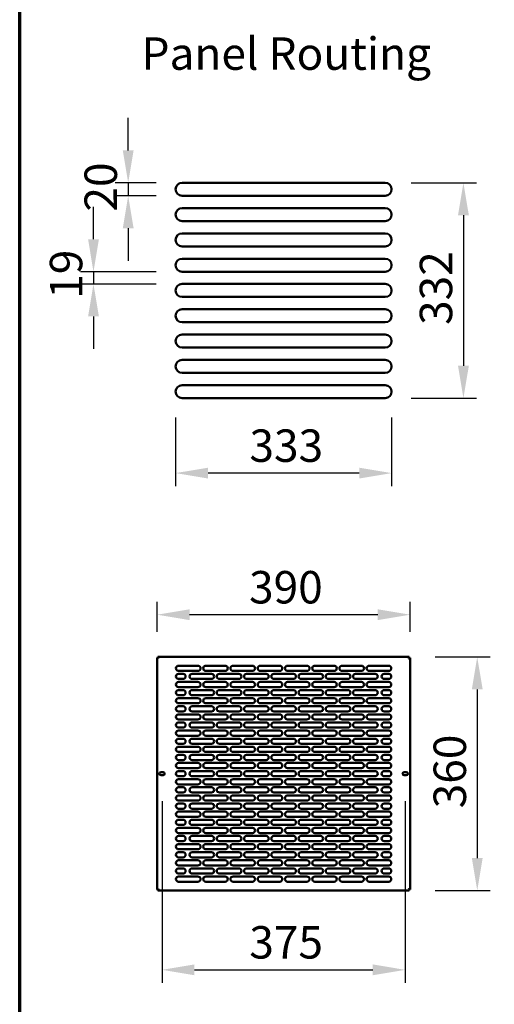
# Model space of a CAD drawing. Units: millimetres. Extents: x 65 to 5859, y 100 to 4100.
# Drawn here: x 100 to 832, y 894 to 2412 of the extents above; entities that cross this region are included whole.
import ezdxf

# ---------------------------------------------------------------- set-up
doc = ezdxf.new("R2010")
doc.units = ezdxf.units.MM
doc.header["$LTSCALE"] = 20
for name, color, linetype, lineweight in [('Border (ISO)', 7, 'Continuous', 70), ('Dimension (ISO)', 7, 'Continuous', 25), ('Symbol (ISO)', 7, 'Continuous', 25), ('Visible (ISO)', 7, 'Continuous', 50)]:
    doc.layers.add(name, color=color, linetype=linetype, lineweight=lineweight)
doc.styles.add('Note Text (ISO)', font='tahoma.ttf')
doc.dimstyles.new('Default (ISO)', dxfattribs={"dimscale": 20, "dimtxt": 2.5, "dimasz": 2.5, "dimexe": 1, "dimexo": 2, "dimgap": 0.762, "dimtad": 1, "dimtoh": 1, "dimdec": 1, "dimrnd": 1e-08, "dimzin": 0, "dimdsep": 46, "dimtxsty": 'Note Text (ISO)', "dimcen": 0.09, "dimdle": 10, "dimclrd": 256, "dimclre": 256, "dimclrt": 256, "dimadec": 1, "dimazin": 0, "dimtfac": 1.40208, "dimtmove": 0, "dimatfit": 3, "dimfxl": 1, "dimtolj": 1, "dimtzin": 0, "dimlwd": -1, "dimlwe": -1, "dimarcsym": 0})

# ---------------------------------------------------------------- blocks, each defined once
blk = doc.blocks.new('Borders Default Border')
at = {"layer": 'Border (ISO)', "flags": 128}
blk.add_lwpolyline([(5, 5), (5, 205), (292, 205), (292, 5), (5, 5)], dxfattribs=at)
blk = doc.blocks.new('*D6')
at = {"layer": 'Defpoints', "color": 0, "transparency": 16777216}
for p in [(311.8, 1494.4), (311.8, 1427.9), (701.8, 1427.9)]:
    blk.add_point(p, dxfattribs=at)
at = {"layer": 'Dimension (ISO)', "transparency": 16777216}
for p, q in [((311.8, 1467.9), (311.8, 1514.4)), ((701.8, 1467.9), (701.8, 1514.4)), ((651.8, 1494.4), (361.8, 1494.4))]:
    blk.add_line(p, q, dxfattribs=at)
for points in [[(361.8, 1502.7), (361.8, 1486), (311.8, 1494.4)], [(651.8, 1502.7), (651.8, 1486), (701.8, 1494.4)]]:
    blk.add_solid(points, dxfattribs=at)
at = {"layer": 'Dimension (ISO)', "transparency": 16777216, "insert": (453.5, 1561.7), "char_height": 50, "attachment_point": 1, "style": 'Note Text (ISO)'}
blk.add_mtext('\\A1;390', dxfattribs=at)
blk = doc.blocks.new('*D7')
at = {"layer": 'Defpoints', "color": 0, "transparency": 16777216}
for p in [(700.5, 1429.2), (700.5, 1069.2), (805.2, 1069.2)]:
    blk.add_point(p, dxfattribs=at)
at = {"layer": 'Dimension (ISO)', "transparency": 16777216}
for p, q in [((740.5, 1429.2), (825.2, 1429.2)), ((805.2, 1379.2), (805.2, 1119.2)), ((740.5, 1069.2), (825.2, 1069.2))]:
    blk.add_line(p, q, dxfattribs=at)
for points in [[(796.9, 1379.2), (813.6, 1379.2), (805.2, 1429.2)], [(796.9, 1119.2), (813.6, 1119.2), (805.2, 1069.2)]]:
    blk.add_solid(points, dxfattribs=at)
at = {"layer": 'Dimension (ISO)', "transparency": 16777216, "insert": (737.9, 1195.9), "char_height": 50, "attachment_point": 1, "rotation": 90, "style": 'Note Text (ISO)'}
blk.add_mtext('\\A1;360', dxfattribs=at)
blk = doc.blocks.new('*D8')
at = {"layer": 'Defpoints', "color": 0, "transparency": 16777216}
for p in [(319.4, 1246.8), (694.2, 1246.8), (694.2, 946.8)]:
    blk.add_point(p, dxfattribs=at)
at = {"layer": 'Dimension (ISO)', "transparency": 16777216}
for p, q in [((319.4, 1206.8), (319.4, 926.8)), ((694.2, 1206.8), (694.2, 926.8)), ((369.4, 946.8), (644.2, 946.8))]:
    blk.add_line(p, q, dxfattribs=at)
for points in [[(369.4, 955.2), (369.4, 938.5), (319.4, 946.8)], [(644.2, 955.2), (644.2, 938.5), (694.2, 946.8)]]:
    blk.add_solid(points, dxfattribs=at)
at = {"layer": 'Dimension (ISO)', "transparency": 16777216, "insert": (453.9, 1014.2), "char_height": 50, "attachment_point": 1, "style": 'Note Text (ISO)'}
blk.add_mtext('\\A1;375', dxfattribs=at)
blk = doc.blocks.new('*D9')
at = {"layer": 'Defpoints', "color": 0, "transparency": 16777216}
for p in [(350.3, 2023.2), (213.7, 2004.2), (350.3, 2004.2)]:
    blk.add_point(p, dxfattribs=at)
at = {"layer": 'Dimension (ISO)', "transparency": 16777216}
for p, q in [((213.7, 2073.2), (213.7, 2123.2)), ((310.3, 2023.2), (193.7, 2023.2)), ((213.7, 2023.2), (213.7, 2004.2)), ((310.3, 2004.2), (193.7, 2004.2)), ((213.7, 1954.2), (213.7, 1904.2))]:
    blk.add_line(p, q, dxfattribs=at)
for points in [[(205.4, 2073.2), (222.1, 2073.2), (213.7, 2023.2)], [(205.4, 1954.2), (222.1, 1954.2), (213.7, 2004.2)]]:
    blk.add_solid(points, dxfattribs=at)
at = {"layer": 'Dimension (ISO)', "transparency": 16777216, "insert": (146.5, 1981.4), "char_height": 50, "attachment_point": 1, "rotation": 90, "style": 'Note Text (ISO)'}
blk.add_mtext('\\A1;19', dxfattribs=at)
blk = doc.blocks.new('*D10')
at = {"layer": 'Defpoints', "color": 0, "transparency": 16777216}
for p in [(350.3, 2160.2), (267.2, 2140.2), (350.3, 2140.2)]:
    blk.add_point(p, dxfattribs=at)
at = {"layer": 'Dimension (ISO)', "transparency": 16777216}
for p, q in [((267.2, 2210.2), (267.2, 2260.2)), ((310.3, 2160.2), (247.2, 2160.2)), ((267.2, 2160.2), (267.2, 2140.2)), ((310.3, 2140.2), (247.2, 2140.2)), ((267.2, 2090.2), (267.2, 2040.2))]:
    blk.add_line(p, q, dxfattribs=at)
for points in [[(258.9, 2210.2), (275.6, 2210.2), (267.2, 2160.2)], [(258.9, 2090.2), (275.6, 2090.2), (267.2, 2140.2)]]:
    blk.add_solid(points, dxfattribs=at)
at = {"layer": 'Dimension (ISO)', "transparency": 16777216, "insert": (199.9, 2115.9), "char_height": 50, "attachment_point": 1, "rotation": 90, "style": 'Note Text (ISO)'}
blk.add_mtext('\\A1;20', dxfattribs=at)
blk = doc.blocks.new('*D11')
at = {"layer": 'Defpoints', "color": 0, "transparency": 16777216}
for p in [(340.3, 1838.2), (673.3, 1838.2), (340.3, 1712.7)]:
    blk.add_point(p, dxfattribs=at)
at = {"layer": 'Dimension (ISO)', "transparency": 16777216}
for p, q in [((340.3, 1798.2), (340.3, 1692.7)), ((673.3, 1798.2), (673.3, 1692.7)), ((623.3, 1712.7), (390.3, 1712.7))]:
    blk.add_line(p, q, dxfattribs=at)
for points in [[(390.3, 1721), (390.3, 1704.3), (340.3, 1712.7)], [(623.3, 1721), (623.3, 1704.3), (673.3, 1712.7)]]:
    blk.add_solid(points, dxfattribs=at)
at = {"layer": 'Dimension (ISO)', "transparency": 16777216, "insert": (454.1, 1780), "char_height": 50, "attachment_point": 1, "style": 'Note Text (ISO)'}
blk.add_mtext('\\A1;333', dxfattribs=at)
blk = doc.blocks.new('*D12')
at = {"layer": 'Defpoints', "color": 0, "transparency": 16777216}
for p in [(663.3, 2160.2), (663.3, 1828.2), (783.9, 1828.2)]:
    blk.add_point(p, dxfattribs=at)
at = {"layer": 'Dimension (ISO)', "transparency": 16777216}
for p, q in [((703.3, 2160.2), (803.9, 2160.2)), ((783.9, 2110.2), (783.9, 1878.2)), ((703.3, 1828.2), (803.9, 1828.2))]:
    blk.add_line(p, q, dxfattribs=at)
for points in [[(775.6, 2110.2), (792.3, 2110.2), (783.9, 2160.2)], [(775.6, 1878.2), (792.3, 1878.2), (783.9, 1828.2)]]:
    blk.add_solid(points, dxfattribs=at)
at = {"layer": 'Dimension (ISO)', "transparency": 16777216, "insert": (716.6, 1941.1), "char_height": 50, "attachment_point": 1, "rotation": 90, "style": 'Note Text (ISO)'}
blk.add_mtext('\\A1;332', dxfattribs=at)

msp = doc.modelspace()

# ---------------------------------------------------------------- linework, layer by layer
at = {"layer": 'Visible (ISO)'}
for p, q in [((663.29, 2160.24), (350.29, 2160.24)), ((350.29, 2140.24), (663.29, 2140.24)), ((663.29, 2121.24), (350.29, 2121.24)), ((350.29, 2101.24), (663.29, 2101.24)), ((663.29, 2082.24), (350.29, 2082.24)), ((350.29, 2062.24), (663.29, 2062.24)), ((663.29, 2043.24), (350.29, 2043.24)), ((350.29, 2023.24), (663.29, 2023.24)), ((663.29, 2004.24), (350.29, 2004.24)), ((350.29, 1984.24), (663.29, 1984.24)), ((663.29, 1965.24), (350.29, 1965.24)), ((350.29, 1945.24), (663.29, 1945.24)), ((663.29, 1926.24), (350.29, 1926.24)), ((350.29, 1906.24), (663.29, 1906.24)), ((663.29, 1887.24), (350.29, 1887.24)), ((350.29, 1867.24), (663.29, 1867.24)), ((663.29, 1848.24), (350.29, 1848.24)), ((350.29, 1828.24), (663.29, 1828.24)), ((311.79, 1070.57), (311.79, 1427.89)), ((311.79, 1427.89), (313.99, 1426.89)), ((312.99, 1427.89), (311.79, 1427.89)), ((313.99, 1426.89), (312.99, 1427.89)), ((313.13, 1429.23), (700.45, 1429.23)), ((313.13, 1428.03), (313.13, 1429.23)), ((314.13, 1427.03), (313.13, 1429.23)), ((314.13, 1427.03), (313.13, 1428.03)), ((314.13, 1427.03), (313.99, 1426.89)), ((700.45, 1429.23), (699.45, 1427.03)), ((699.45, 1427.03), (700.45, 1428.03)), ((699.59, 1426.89), (699.45, 1427.03)), ((699.59, 1426.89), (701.79, 1427.89)), ((699.59, 1426.89), (700.59, 1427.89)), ((700.45, 1428.03), (700.45, 1429.23)), ((700.59, 1427.89), (701.79, 1427.89)), ((701.79, 1427.89), (701.79, 1070.57)), ((344.79, 1415.73), (374.79, 1415.73)), ((386.79, 1415.73), (416.79, 1415.73)), ((428.79, 1415.73), (458.79, 1415.73)), ((470.79, 1415.73), (500.79, 1415.73)), ((512.79, 1415.73), (542.79, 1415.73)), ((554.79, 1415.73), (584.79, 1415.73)), ((596.79, 1415.73), (626.79, 1415.73)), ((638.79, 1415.73), (668.79, 1415.73)), ((374.79, 1407.73), (344.79, 1407.73)), ((344.79, 1403.23), (351.79, 1403.23)), ((365.79, 1403.23), (395.79, 1403.23)), ((416.79, 1407.73), (386.79, 1407.73)), ((407.79, 1403.23), (437.79, 1403.23)), ((458.79, 1407.73), (428.79, 1407.73)), ((449.79, 1403.23), (479.79, 1403.23)), ((500.79, 1407.73), (470.79, 1407.73)), ((491.79, 1403.23), (521.79, 1403.23)), ((542.79, 1407.73), (512.79, 1407.73)), ((533.79, 1403.23), (563.79, 1403.23)), ((584.79, 1407.73), (554.79, 1407.73)), ((575.79, 1403.23), (605.79, 1403.23)), ((626.79, 1407.73), (596.79, 1407.73)), ((617.79, 1403.23), (647.79, 1403.23)), ((668.79, 1407.73), (638.79, 1407.73)), ((661.79, 1403.23), (668.79, 1403.23)), ((351.79, 1395.23), (344.79, 1395.23)), ((344.79, 1390.73), (374.79, 1390.73)), ((374.79, 1382.73), (344.79, 1382.73)), ((395.79, 1395.23), (365.79, 1395.23)), ((386.79, 1390.73), (416.79, 1390.73)), ((416.79, 1382.73), (386.79, 1382.73)), ((437.79, 1395.23), (407.79, 1395.23)), ((428.79, 1390.73), (458.79, 1390.73)), ((458.79, 1382.73), (428.79, 1382.73)), ((479.79, 1395.23), (449.79, 1395.23)), ((470.79, 1390.73), (500.79, 1390.73)), ((500.79, 1382.73), (470.79, 1382.73)), ((521.79, 1395.23), (491.79, 1395.23)), ((512.79, 1390.73), (542.79, 1390.73)), ((542.79, 1382.73), (512.79, 1382.73)), ((563.79, 1395.23), (533.79, 1395.23)), ((554.79, 1390.73), (584.79, 1390.73)), ((584.79, 1382.73), (554.79, 1382.73)), ((605.79, 1395.23), (575.79, 1395.23)), ((596.79, 1390.73), (626.79, 1390.73)), ((626.79, 1382.73), (596.79, 1382.73)), ((647.79, 1395.23), (617.79, 1395.23)), ((638.79, 1390.73), (668.79, 1390.73)), ((668.79, 1382.73), (638.79, 1382.73)), ((668.79, 1395.23), (661.79, 1395.23)), ((344.79, 1378.23), (351.79, 1378.23)), ((351.79, 1370.23), (344.79, 1370.23)), ((365.79, 1378.23), (395.79, 1378.23)), ((395.79, 1370.23), (365.79, 1370.23)), ((407.79, 1378.23), (437.79, 1378.23)), ((437.79, 1370.23), (407.79, 1370.23)), ((449.79, 1378.23), (479.79, 1378.23)), ((479.79, 1370.23), (449.79, 1370.23)), ((491.79, 1378.23), (521.79, 1378.23)), ((521.79, 1370.23), (491.79, 1370.23)), ((533.79, 1378.23), (563.79, 1378.23)), ((563.79, 1370.23), (533.79, 1370.23)), ((575.79, 1378.23), (605.79, 1378.23)), ((605.79, 1370.23), (575.79, 1370.23)), ((617.79, 1378.23), (647.79, 1378.23)), ((647.79, 1370.23), (617.79, 1370.23)), ((661.79, 1378.23), (668.79, 1378.23)), ((668.79, 1370.23), (661.79, 1370.23)), ((344.79, 1365.73), (374.79, 1365.73)), ((374.79, 1357.73), (344.79, 1357.73)), ((344.79, 1353.23), (351.79, 1353.23)), ((365.79, 1353.23), (395.79, 1353.23)), ((386.79, 1365.73), (416.79, 1365.73)), ((416.79, 1357.73), (386.79, 1357.73)), ((407.79, 1353.23), (437.79, 1353.23)), ((428.79, 1365.73), (458.79, 1365.73)), ((458.79, 1357.73), (428.79, 1357.73)), ((449.79, 1353.23), (479.79, 1353.23)), ((470.79, 1365.73), (500.79, 1365.73)), ((500.79, 1357.73), (470.79, 1357.73)), ((491.79, 1353.23), (521.79, 1353.23)), ((512.79, 1365.73), (542.79, 1365.73)), ((542.79, 1357.73), (512.79, 1357.73)), ((533.79, 1353.23), (563.79, 1353.23)), ((554.79, 1365.73), (584.79, 1365.73)), ((584.79, 1357.73), (554.79, 1357.73)), ((575.79, 1353.23), (605.79, 1353.23)), ((596.79, 1365.73), (626.79, 1365.73)), ((626.79, 1357.73), (596.79, 1357.73)), ((617.79, 1353.23), (647.79, 1353.23)), ((638.79, 1365.73), (668.79, 1365.73)), ((668.79, 1357.73), (638.79, 1357.73)), ((661.79, 1353.23), (668.79, 1353.23)), ((351.79, 1345.23), (344.79, 1345.23)), ((344.79, 1340.73), (374.79, 1340.73)), ((395.79, 1345.23), (365.79, 1345.23)), ((386.79, 1340.73), (416.79, 1340.73)), ((437.79, 1345.23), (407.79, 1345.23)), ((428.79, 1340.73), (458.79, 1340.73)), ((479.79, 1345.23), (449.79, 1345.23)), ((470.79, 1340.73), (500.79, 1340.73)), ((521.79, 1345.23), (491.79, 1345.23)), ((512.79, 1340.73), (542.79, 1340.73)), ((563.79, 1345.23), (533.79, 1345.23)), ((554.79, 1340.73), (584.79, 1340.73)), ((605.79, 1345.23), (575.79, 1345.23)), ((596.79, 1340.73), (626.79, 1340.73)), ((647.79, 1345.23), (617.79, 1345.23)), ((638.79, 1340.73), (668.79, 1340.73)), ((668.79, 1345.23), (661.79, 1345.23)), ((374.79, 1332.73), (344.79, 1332.73)), ((344.79, 1328.23), (351.79, 1328.23)), ((365.79, 1328.23), (395.79, 1328.23)), ((416.79, 1332.73), (386.79, 1332.73)), ((407.79, 1328.23), (437.79, 1328.23)), ((458.79, 1332.73), (428.79, 1332.73)), ((449.79, 1328.23), (479.79, 1328.23)), ((500.79, 1332.73), (470.79, 1332.73)), ((491.79, 1328.23), (521.79, 1328.23)), ((542.79, 1332.73), (512.79, 1332.73)), ((533.79, 1328.23), (563.79, 1328.23)), ((584.79, 1332.73), (554.79, 1332.73)), ((575.79, 1328.23), (605.79, 1328.23)), ((626.79, 1332.73), (596.79, 1332.73)), ((617.79, 1328.23), (647.79, 1328.23)), ((668.79, 1332.73), (638.79, 1332.73)), ((661.79, 1328.23), (668.79, 1328.23)), ((351.79, 1320.23), (344.79, 1320.23)), ((344.79, 1315.73), (374.79, 1315.73)), ((374.79, 1307.73), (344.79, 1307.73)), ((395.79, 1320.23), (365.79, 1320.23)), ((386.79, 1315.73), (416.79, 1315.73)), ((416.79, 1307.73), (386.79, 1307.73)), ((437.79, 1320.23), (407.79, 1320.23)), ((428.79, 1315.73), (458.79, 1315.73)), ((458.79, 1307.73), (428.79, 1307.73)), ((479.79, 1320.23), (449.79, 1320.23)), ((470.79, 1315.73), (500.79, 1315.73)), ((500.79, 1307.73), (470.79, 1307.73)), ((521.79, 1320.23), (491.79, 1320.23)), ((512.79, 1315.73), (542.79, 1315.73)), ((542.79, 1307.73), (512.79, 1307.73)), ((563.79, 1320.23), (533.79, 1320.23)), ((554.79, 1315.73), (584.79, 1315.73)), ((584.79, 1307.73), (554.79, 1307.73)), ((605.79, 1320.23), (575.79, 1320.23)), ((596.79, 1315.73), (626.79, 1315.73)), ((626.79, 1307.73), (596.79, 1307.73)), ((647.79, 1320.23), (617.79, 1320.23)), ((638.79, 1315.73), (668.79, 1315.73)), ((668.79, 1307.73), (638.79, 1307.73)), ((668.79, 1320.23), (661.79, 1320.23)), ((344.79, 1303.23), (351.79, 1303.23)), ((351.79, 1295.23), (344.79, 1295.23)), ((344.79, 1290.73), (374.79, 1290.73)), ((365.79, 1303.23), (395.79, 1303.23)), ((395.79, 1295.23), (365.79, 1295.23)), ((386.79, 1290.73), (416.79, 1290.73)), ((407.79, 1303.23), (437.79, 1303.23)), ((437.79, 1295.23), (407.79, 1295.23)), ((428.79, 1290.73), (458.79, 1290.73)), ((449.79, 1303.23), (479.79, 1303.23)), ((479.79, 1295.23), (449.79, 1295.23)), ((470.79, 1290.73), (500.79, 1290.73)), ((491.79, 1303.23), (521.79, 1303.23)), ((521.79, 1295.23), (491.79, 1295.23)), ((512.79, 1290.73), (542.79, 1290.73)), ((533.79, 1303.23), (563.79, 1303.23)), ((563.79, 1295.23), (533.79, 1295.23)), ((554.79, 1290.73), (584.79, 1290.73)), ((575.79, 1303.23), (605.79, 1303.23)), ((605.79, 1295.23), (575.79, 1295.23)), ((596.79, 1290.73), (626.79, 1290.73)), ((617.79, 1303.23), (647.79, 1303.23)), ((647.79, 1295.23), (617.79, 1295.23)), ((638.79, 1290.73), (668.79, 1290.73)), ((661.79, 1303.23), (668.79, 1303.23)), ((668.79, 1295.23), (661.79, 1295.23)), ((374.79, 1282.73), (344.79, 1282.73)), ((344.79, 1278.23), (351.79, 1278.23)), ((365.79, 1278.23), (395.79, 1278.23)), ((416.79, 1282.73), (386.79, 1282.73)), ((407.79, 1278.23), (437.79, 1278.23)), ((458.79, 1282.73), (428.79, 1282.73)), ((449.79, 1278.23), (479.79, 1278.23)), ((500.79, 1282.73), (470.79, 1282.73)), ((491.79, 1278.23), (521.79, 1278.23)), ((542.79, 1282.73), (512.79, 1282.73)), ((533.79, 1278.23), (563.79, 1278.23)), ((584.79, 1282.73), (554.79, 1282.73)), ((575.79, 1278.23), (605.79, 1278.23)), ((626.79, 1282.73), (596.79, 1282.73)), ((617.79, 1278.23), (647.79, 1278.23)), ((668.79, 1282.73), (638.79, 1282.73)), ((661.79, 1278.23), (668.79, 1278.23)), ((351.79, 1270.23), (344.79, 1270.23)), ((344.79, 1265.73), (374.79, 1265.73)), ((395.79, 1270.23), (365.79, 1270.23)), ((386.79, 1265.73), (416.79, 1265.73)), ((437.79, 1270.23), (407.79, 1270.23)), ((428.79, 1265.73), (458.79, 1265.73)), ((479.79, 1270.23), (449.79, 1270.23)), ((470.79, 1265.73), (500.79, 1265.73)), ((521.79, 1270.23), (491.79, 1270.23)), ((512.79, 1265.73), (542.79, 1265.73)), ((563.79, 1270.23), (533.79, 1270.23)), ((554.79, 1265.73), (584.79, 1265.73)), ((605.79, 1270.23), (575.79, 1270.23)), ((596.79, 1265.73), (626.79, 1265.73)), ((647.79, 1270.23), (617.79, 1270.23)), ((638.79, 1265.73), (668.79, 1265.73)), ((668.79, 1270.23), (661.79, 1270.23)), ((317.84, 1251.68), (320.94, 1251.68)), ((320.94, 1246.78), (317.84, 1246.78)), ((374.79, 1257.73), (344.79, 1257.73)), ((344.79, 1253.23), (351.79, 1253.23)), ((351.79, 1245.23), (344.79, 1245.23)), ((365.79, 1253.23), (395.79, 1253.23)), ((395.79, 1245.23), (365.79, 1245.23)), ((416.79, 1257.73), (386.79, 1257.73)), ((407.79, 1253.23), (437.79, 1253.23)), ((437.79, 1245.23), (407.79, 1245.23)), ((458.79, 1257.73), (428.79, 1257.73)), ((449.79, 1253.23), (479.79, 1253.23)), ((479.79, 1245.23), (449.79, 1245.23)), ((500.79, 1257.73), (470.79, 1257.73)), ((491.79, 1253.23), (521.79, 1253.23)), ((521.79, 1245.23), (491.79, 1245.23)), ((542.79, 1257.73), (512.79, 1257.73)), ((533.79, 1253.23), (563.79, 1253.23)), ((563.79, 1245.23), (533.79, 1245.23)), ((584.79, 1257.73), (554.79, 1257.73)), ((575.79, 1253.23), (605.79, 1253.23)), ((605.79, 1245.23), (575.79, 1245.23)), ((626.79, 1257.73), (596.79, 1257.73)), ((617.79, 1253.23), (647.79, 1253.23)), ((647.79, 1245.23), (617.79, 1245.23)), ((668.79, 1257.73), (638.79, 1257.73)), ((661.79, 1253.23), (668.79, 1253.23)), ((668.79, 1245.23), (661.79, 1245.23)), ((692.64, 1251.68), (695.74, 1251.68)), ((695.74, 1246.78), (692.64, 1246.78)), ((344.79, 1240.73), (374.79, 1240.73)), ((374.79, 1232.73), (344.79, 1232.73)), ((386.79, 1240.73), (416.79, 1240.73)), ((416.79, 1232.73), (386.79, 1232.73)), ((428.79, 1240.73), (458.79, 1240.73)), ((458.79, 1232.73), (428.79, 1232.73)), ((470.79, 1240.73), (500.79, 1240.73)), ((500.79, 1232.73), (470.79, 1232.73)), ((512.79, 1240.73), (542.79, 1240.73)), ((542.79, 1232.73), (512.79, 1232.73)), ((554.79, 1240.73), (584.79, 1240.73)), ((584.79, 1232.73), (554.79, 1232.73)), ((596.79, 1240.73), (626.79, 1240.73)), ((626.79, 1232.73), (596.79, 1232.73)), ((638.79, 1240.73), (668.79, 1240.73)), ((668.79, 1232.73), (638.79, 1232.73)), ((344.79, 1228.23), (351.79, 1228.23)), ((351.79, 1220.23), (344.79, 1220.23)), ((344.79, 1215.73), (374.79, 1215.73)), ((365.79, 1228.23), (395.79, 1228.23)), ((395.79, 1220.23), (365.79, 1220.23)), ((386.79, 1215.73), (416.79, 1215.73)), ((407.79, 1228.23), (437.79, 1228.23)), ((437.79, 1220.23), (407.79, 1220.23)), ((428.79, 1215.73), (458.79, 1215.73)), ((449.79, 1228.23), (479.79, 1228.23)), ((479.79, 1220.23), (449.79, 1220.23)), ((470.79, 1215.73), (500.79, 1215.73)), ((491.79, 1228.23), (521.79, 1228.23)), ((521.79, 1220.23), (491.79, 1220.23)), ((512.79, 1215.73), (542.79, 1215.73)), ((533.79, 1228.23), (563.79, 1228.23)), ((563.79, 1220.23), (533.79, 1220.23)), ((554.79, 1215.73), (584.79, 1215.73)), ((575.79, 1228.23), (605.79, 1228.23)), ((605.79, 1220.23), (575.79, 1220.23)), ((596.79, 1215.73), (626.79, 1215.73)), ((617.79, 1228.23), (647.79, 1228.23)), ((647.79, 1220.23), (617.79, 1220.23)), ((638.79, 1215.73), (668.79, 1215.73)), ((661.79, 1228.23), (668.79, 1228.23)), ((668.79, 1220.23), (661.79, 1220.23)), ((374.79, 1207.73), (344.79, 1207.73)), ((344.79, 1203.23), (351.79, 1203.23)), ((365.79, 1203.23), (395.79, 1203.23)), ((416.79, 1207.73), (386.79, 1207.73)), ((407.79, 1203.23), (437.79, 1203.23)), ((458.79, 1207.73), (428.79, 1207.73)), ((449.79, 1203.23), (479.79, 1203.23)), ((500.79, 1207.73), (470.79, 1207.73)), ((491.79, 1203.23), (521.79, 1203.23)), ((542.79, 1207.73), (512.79, 1207.73)), ((533.79, 1203.23), (563.79, 1203.23)), ((584.79, 1207.73), (554.79, 1207.73)), ((575.79, 1203.23), (605.79, 1203.23)), ((626.79, 1207.73), (596.79, 1207.73)), ((617.79, 1203.23), (647.79, 1203.23)), ((668.79, 1207.73), (638.79, 1207.73)), ((661.79, 1203.23), (668.79, 1203.23)), ((351.79, 1195.23), (344.79, 1195.23)), ((344.79, 1190.73), (374.79, 1190.73)), ((395.79, 1195.23), (365.79, 1195.23)), ((386.79, 1190.73), (416.79, 1190.73)), ((437.79, 1195.23), (407.79, 1195.23)), ((428.79, 1190.73), (458.79, 1190.73)), ((479.79, 1195.23), (449.79, 1195.23)), ((470.79, 1190.73), (500.79, 1190.73)), ((521.79, 1195.23), (491.79, 1195.23)), ((512.79, 1190.73), (542.79, 1190.73)), ((563.79, 1195.23), (533.79, 1195.23)), ((554.79, 1190.73), (584.79, 1190.73)), ((605.79, 1195.23), (575.79, 1195.23)), ((596.79, 1190.73), (626.79, 1190.73)), ((647.79, 1195.23), (617.79, 1195.23)), ((638.79, 1190.73), (668.79, 1190.73)), ((668.79, 1195.23), (661.79, 1195.23)), ((374.79, 1182.73), (344.79, 1182.73)), ((344.79, 1178.23), (351.79, 1178.23)), ((351.79, 1170.23), (344.79, 1170.23)), ((365.79, 1178.23), (395.79, 1178.23)), ((395.79, 1170.23), (365.79, 1170.23)), ((416.79, 1182.73), (386.79, 1182.73)), ((407.79, 1178.23), (437.79, 1178.23)), ((437.79, 1170.23), (407.79, 1170.23)), ((458.79, 1182.73), (428.79, 1182.73)), ((449.79, 1178.23), (479.79, 1178.23)), ((479.79, 1170.23), (449.79, 1170.23)), ((500.79, 1182.73), (470.79, 1182.73)), ((491.79, 1178.23), (521.79, 1178.23)), ((521.79, 1170.23), (491.79, 1170.23)), ((542.79, 1182.73), (512.79, 1182.73)), ((533.79, 1178.23), (563.79, 1178.23)), ((563.79, 1170.23), (533.79, 1170.23)), ((584.79, 1182.73), (554.79, 1182.73)), ((575.79, 1178.23), (605.79, 1178.23)), ((605.79, 1170.23), (575.79, 1170.23)), ((626.79, 1182.73), (596.79, 1182.73)), ((617.79, 1178.23), (647.79, 1178.23)), ((647.79, 1170.23), (617.79, 1170.23)), ((668.79, 1182.73), (638.79, 1182.73)), ((661.79, 1178.23), (668.79, 1178.23)), ((668.79, 1170.23), (661.79, 1170.23)), ((344.79, 1165.73), (374.79, 1165.73)), ((374.79, 1157.73), (344.79, 1157.73)), ((386.79, 1165.73), (416.79, 1165.73)), ((416.79, 1157.73), (386.79, 1157.73)), ((428.79, 1165.73), (458.79, 1165.73)), ((458.79, 1157.73), (428.79, 1157.73)), ((470.79, 1165.73), (500.79, 1165.73)), ((500.79, 1157.73), (470.79, 1157.73)), ((512.79, 1165.73), (542.79, 1165.73)), ((542.79, 1157.73), (512.79, 1157.73)), ((554.79, 1165.73), (584.79, 1165.73)), ((584.79, 1157.73), (554.79, 1157.73)), ((596.79, 1165.73), (626.79, 1165.73)), ((626.79, 1157.73), (596.79, 1157.73)), ((638.79, 1165.73), (668.79, 1165.73)), ((668.79, 1157.73), (638.79, 1157.73)), ((344.79, 1153.23), (351.79, 1153.23)), ((351.79, 1145.23), (344.79, 1145.23)), ((344.79, 1140.73), (374.79, 1140.73)), ((365.79, 1153.23), (395.79, 1153.23)), ((395.79, 1145.23), (365.79, 1145.23)), ((386.79, 1140.73), (416.79, 1140.73)), ((407.79, 1153.23), (437.79, 1153.23)), ((437.79, 1145.23), (407.79, 1145.23)), ((428.79, 1140.73), (458.79, 1140.73)), ((449.79, 1153.23), (479.79, 1153.23)), ((479.79, 1145.23), (449.79, 1145.23)), ((470.79, 1140.73), (500.79, 1140.73)), ((491.79, 1153.23), (521.79, 1153.23)), ((521.79, 1145.23), (491.79, 1145.23)), ((512.79, 1140.73), (542.79, 1140.73)), ((533.79, 1153.23), (563.79, 1153.23)), ((563.79, 1145.23), (533.79, 1145.23)), ((554.79, 1140.73), (584.79, 1140.73)), ((575.79, 1153.23), (605.79, 1153.23)), ((605.79, 1145.23), (575.79, 1145.23)), ((596.79, 1140.73), (626.79, 1140.73)), ((617.79, 1153.23), (647.79, 1153.23)), ((647.79, 1145.23), (617.79, 1145.23)), ((638.79, 1140.73), (668.79, 1140.73)), ((661.79, 1153.23), (668.79, 1153.23)), ((668.79, 1145.23), (661.79, 1145.23)), ((374.79, 1132.73), (344.79, 1132.73)), ((344.79, 1128.23), (351.79, 1128.23)), ((365.79, 1128.23), (395.79, 1128.23)), ((416.79, 1132.73), (386.79, 1132.73)), ((407.79, 1128.23), (437.79, 1128.23)), ((458.79, 1132.73), (428.79, 1132.73)), ((449.79, 1128.23), (479.79, 1128.23)), ((500.79, 1132.73), (470.79, 1132.73)), ((491.79, 1128.23), (521.79, 1128.23)), ((542.79, 1132.73), (512.79, 1132.73)), ((533.79, 1128.23), (563.79, 1128.23)), ((584.79, 1132.73), (554.79, 1132.73)), ((575.79, 1128.23), (605.79, 1128.23)), ((626.79, 1132.73), (596.79, 1132.73)), ((617.79, 1128.23), (647.79, 1128.23)), ((668.79, 1132.73), (638.79, 1132.73)), ((661.79, 1128.23), (668.79, 1128.23)), ((351.79, 1120.23), (344.79, 1120.23)), ((344.79, 1115.73), (374.79, 1115.73)), ((395.79, 1120.23), (365.79, 1120.23)), ((386.79, 1115.73), (416.79, 1115.73)), ((437.79, 1120.23), (407.79, 1120.23)), ((428.79, 1115.73), (458.79, 1115.73)), ((479.79, 1120.23), (449.79, 1120.23)), ((470.79, 1115.73), (500.79, 1115.73)), ((521.79, 1120.23), (491.79, 1120.23)), ((512.79, 1115.73), (542.79, 1115.73)), ((563.79, 1120.23), (533.79, 1120.23)), ((554.79, 1115.73), (584.79, 1115.73)), ((605.79, 1120.23), (575.79, 1120.23)), ((596.79, 1115.73), (626.79, 1115.73)), ((647.79, 1120.23), (617.79, 1120.23)), ((638.79, 1115.73), (668.79, 1115.73)), ((668.79, 1120.23), (661.79, 1120.23)), ((374.79, 1107.73), (344.79, 1107.73)), ((344.79, 1103.23), (351.79, 1103.23)), ((351.79, 1095.23), (344.79, 1095.23)), ((365.79, 1103.23), (395.79, 1103.23)), ((395.79, 1095.23), (365.79, 1095.23)), ((416.79, 1107.73), (386.79, 1107.73)), ((407.79, 1103.23), (437.79, 1103.23)), ((437.79, 1095.23), (407.79, 1095.23)), ((458.79, 1107.73), (428.79, 1107.73)), ((449.79, 1103.23), (479.79, 1103.23)), ((479.79, 1095.23), (449.79, 1095.23)), ((500.79, 1107.73), (470.79, 1107.73)), ((491.79, 1103.23), (521.79, 1103.23)), ((521.79, 1095.23), (491.79, 1095.23)), ((542.79, 1107.73), (512.79, 1107.73)), ((533.79, 1103.23), (563.79, 1103.23)), ((563.79, 1095.23), (533.79, 1095.23)), ((584.79, 1107.73), (554.79, 1107.73)), ((575.79, 1103.23), (605.79, 1103.23)), ((605.79, 1095.23), (575.79, 1095.23)), ((626.79, 1107.73), (596.79, 1107.73)), ((617.79, 1103.23), (647.79, 1103.23)), ((647.79, 1095.23), (617.79, 1095.23)), ((668.79, 1107.73), (638.79, 1107.73)), ((661.79, 1103.23), (668.79, 1103.23)), ((668.79, 1095.23), (661.79, 1095.23)), ((344.79, 1090.73), (374.79, 1090.73)), ((374.79, 1082.73), (344.79, 1082.73)), ((386.79, 1090.73), (416.79, 1090.73)), ((416.79, 1082.73), (386.79, 1082.73)), ((428.79, 1090.73), (458.79, 1090.73)), ((458.79, 1082.73), (428.79, 1082.73)), ((470.79, 1090.73), (500.79, 1090.73)), ((500.79, 1082.73), (470.79, 1082.73)), ((512.79, 1090.73), (542.79, 1090.73)), ((542.79, 1082.73), (512.79, 1082.73)), ((554.79, 1090.73), (584.79, 1090.73)), ((584.79, 1082.73), (554.79, 1082.73)), ((596.79, 1090.73), (626.79, 1090.73)), ((626.79, 1082.73), (596.79, 1082.73)), ((638.79, 1090.73), (668.79, 1090.73)), ((668.79, 1082.73), (638.79, 1082.73)), ((313.99, 1071.57), (311.79, 1070.57)), ((312.99, 1070.57), (311.79, 1070.57)), ((313.99, 1071.57), (312.99, 1070.57)), ((313.13, 1069.23), (314.13, 1071.43)), ((314.13, 1071.43), (313.13, 1070.43)), ((313.13, 1070.43), (313.13, 1069.23)), ((700.45, 1069.23), (313.13, 1069.23)), ((313.99, 1071.57), (314.13, 1071.43)), ((699.45, 1071.43), (699.59, 1071.57)), ((699.45, 1071.43), (700.45, 1069.23)), ((699.45, 1071.43), (700.45, 1070.43)), ((701.79, 1070.57), (699.59, 1071.57)), ((699.59, 1071.57), (700.59, 1070.57)), ((700.45, 1070.43), (700.45, 1069.23)), ((700.59, 1070.57), (701.79, 1070.57))]:
    msp.add_line(p, q, dxfattribs=at)
for centre, radius, start, end in [((350.29, 2150.24), 10, 90, 270), ((663.29, 2150.24), 10, 270, 90), ((350.29, 2111.24), 10, 90, 270), ((663.29, 2111.24), 10, 270, 90), ((350.29, 2072.24), 10, 90, 270), ((663.29, 2072.24), 10, 270, 90), ((350.29, 2033.24), 10, 90, 270), ((663.29, 2033.24), 10, 270, 90), ((350.29, 1994.24), 10, 90, 270), ((663.29, 1994.24), 10, 270, 90), ((350.29, 1955.24), 10, 90, 270), ((663.29, 1955.24), 10, 270, 90), ((350.29, 1916.24), 10, 90, 270), ((663.29, 1916.24), 10, 270, 90), ((350.29, 1877.24), 10, 90, 270), ((663.29, 1877.24), 10, 270, 90), ((350.29, 1838.24), 10, 90, 270), ((663.29, 1838.24), 10, 270, 90), ((344.79, 1411.73), 4, 90, 270), ((374.79, 1411.73), 4, 270, 90), ((386.79, 1411.73), 4, 90, 270), ((416.79, 1411.73), 4, 270, 90), ((428.79, 1411.73), 4, 90, 270), ((458.79, 1411.73), 4, 270, 90), ((470.79, 1411.73), 4, 90, 270), ((500.79, 1411.73), 4, 270, 90), ((512.79, 1411.73), 4, 90, 270), ((542.79, 1411.73), 4, 270, 90), ((554.79, 1411.73), 4, 90, 270), ((584.79, 1411.73), 4, 270, 90), ((596.79, 1411.73), 4, 90, 270), ((626.79, 1411.73), 4, 270, 90), ((638.79, 1411.73), 4, 90, 270), ((668.79, 1411.73), 4, 270, 90), ((344.79, 1399.23), 4, 90, 270), ((351.79, 1399.23), 4, 270, 90), ((365.79, 1399.23), 4, 90, 270), ((395.79, 1399.23), 4, 270, 90), ((407.79, 1399.23), 4, 90, 270), ((437.79, 1399.23), 4, 270, 90), ((449.79, 1399.23), 4, 90, 270), ((479.79, 1399.23), 4, 270, 90), ((491.79, 1399.23), 4, 90, 270), ((521.79, 1399.23), 4, 270, 90), ((533.79, 1399.23), 4, 90, 270), ((563.79, 1399.23), 4, 270, 90), ((575.79, 1399.23), 4, 90, 270), ((605.79, 1399.23), 4, 270, 90), ((617.79, 1399.23), 4, 90, 270), ((647.79, 1399.23), 4, 270, 90), ((661.79, 1399.23), 4, 90, 270), ((668.79, 1399.23), 4, 270, 90), ((344.79, 1386.73), 4, 90, 270), ((374.79, 1386.73), 4, 270, 90), ((386.79, 1386.73), 4, 90, 270), ((416.79, 1386.73), 4, 270, 90), ((428.79, 1386.73), 4, 90, 270), ((458.79, 1386.73), 4, 270, 90), ((470.79, 1386.73), 4, 90, 270), ((500.79, 1386.73), 4, 270, 90), ((512.79, 1386.73), 4, 90, 270), ((542.79, 1386.73), 4, 270, 90), ((554.79, 1386.73), 4, 90, 270), ((584.79, 1386.73), 4, 270, 90), ((596.79, 1386.73), 4, 90, 270), ((626.79, 1386.73), 4, 270, 90), ((638.79, 1386.73), 4, 90, 270), ((668.79, 1386.73), 4, 270, 90), ((344.79, 1374.23), 4, 90, 270), ((351.79, 1374.23), 4, 270, 90), ((365.79, 1374.23), 4, 90, 270), ((395.79, 1374.23), 4, 270, 90), ((407.79, 1374.23), 4, 90, 270), ((437.79, 1374.23), 4, 270, 90), ((449.79, 1374.23), 4, 90, 270), ((479.79, 1374.23), 4, 270, 90), ((491.79, 1374.23), 4, 90, 270), ((521.79, 1374.23), 4, 270, 90), ((533.79, 1374.23), 4, 90, 270), ((563.79, 1374.23), 4, 270, 90), ((575.79, 1374.23), 4, 90, 270), ((605.79, 1374.23), 4, 270, 90), ((617.79, 1374.23), 4, 90, 270), ((647.79, 1374.23), 4, 270, 90), ((661.79, 1374.23), 4, 90, 270), ((668.79, 1374.23), 4, 270, 90), ((344.79, 1361.73), 4, 90, 270), ((344.79, 1349.23), 4, 90, 270), ((351.79, 1349.23), 4, 270, 90), ((365.79, 1349.23), 4, 90, 270), ((374.79, 1361.73), 4, 270, 90), ((386.79, 1361.73), 4, 90, 270), ((395.79, 1349.23), 4, 270, 90), ((407.79, 1349.23), 4, 90, 270), ((416.79, 1361.73), 4, 270, 90), ((428.79, 1361.73), 4, 90, 270), ((437.79, 1349.23), 4, 270, 90), ((449.79, 1349.23), 4, 90, 270), ((458.79, 1361.73), 4, 270, 90), ((470.79, 1361.73), 4, 90, 270), ((479.79, 1349.23), 4, 270, 90), ((491.79, 1349.23), 4, 90, 270), ((500.79, 1361.73), 4, 270, 90), ((512.79, 1361.73), 4, 90, 270), ((521.79, 1349.23), 4, 270, 90), ((533.79, 1349.23), 4, 90, 270), ((542.79, 1361.73), 4, 270, 90), ((554.79, 1361.73), 4, 90, 270), ((563.79, 1349.23), 4, 270, 90), ((575.79, 1349.23), 4, 90, 270), ((584.79, 1361.73), 4, 270, 90), ((596.79, 1361.73), 4, 90, 270), ((605.79, 1349.23), 4, 270, 90), ((617.79, 1349.23), 4, 90, 270), ((626.79, 1361.73), 4, 270, 90), ((638.79, 1361.73), 4, 90, 270), ((647.79, 1349.23), 4, 270, 90), ((661.79, 1349.23), 4, 90, 270), ((668.79, 1361.73), 4, 270, 90), ((668.79, 1349.23), 4, 270, 90), ((344.79, 1336.73), 4, 90, 270), ((374.79, 1336.73), 4, 270, 90), ((386.79, 1336.73), 4, 90, 270), ((416.79, 1336.73), 4, 270, 90), ((428.79, 1336.73), 4, 90, 270), ((458.79, 1336.73), 4, 270, 90), ((470.79, 1336.73), 4, 90, 270), ((500.79, 1336.73), 4, 270, 90), ((512.79, 1336.73), 4, 90, 270), ((542.79, 1336.73), 4, 270, 90), ((554.79, 1336.73), 4, 90, 270), ((584.79, 1336.73), 4, 270, 90), ((596.79, 1336.73), 4, 90, 270), ((626.79, 1336.73), 4, 270, 90), ((638.79, 1336.73), 4, 90, 270), ((668.79, 1336.73), 4, 270, 90), ((344.79, 1324.23), 4, 90, 270), ((351.79, 1324.23), 4, 270, 90), ((365.79, 1324.23), 4, 90, 270), ((395.79, 1324.23), 4, 270, 90), ((407.79, 1324.23), 4, 90, 270), ((437.79, 1324.23), 4, 270, 90), ((449.79, 1324.23), 4, 90, 270), ((479.79, 1324.23), 4, 270, 90), ((491.79, 1324.23), 4, 90, 270), ((521.79, 1324.23), 4, 270, 90), ((533.79, 1324.23), 4, 90, 270), ((563.79, 1324.23), 4, 270, 90), ((575.79, 1324.23), 4, 90, 270), ((605.79, 1324.23), 4, 270, 90), ((617.79, 1324.23), 4, 90, 270), ((647.79, 1324.23), 4, 270, 90), ((661.79, 1324.23), 4, 90, 270), ((668.79, 1324.23), 4, 270, 90), ((344.79, 1311.73), 4, 90, 270), ((374.79, 1311.73), 4, 270, 90), ((386.79, 1311.73), 4, 90, 270), ((416.79, 1311.73), 4, 270, 90), ((428.79, 1311.73), 4, 90, 270), ((458.79, 1311.73), 4, 270, 90), ((470.79, 1311.73), 4, 90, 270), ((500.79, 1311.73), 4, 270, 90), ((512.79, 1311.73), 4, 90, 270), ((542.79, 1311.73), 4, 270, 90), ((554.79, 1311.73), 4, 90, 270), ((584.79, 1311.73), 4, 270, 90), ((596.79, 1311.73), 4, 90, 270), ((626.79, 1311.73), 4, 270, 90), ((638.79, 1311.73), 4, 90, 270), ((668.79, 1311.73), 4, 270, 90), ((344.79, 1299.23), 4, 90, 270), ((344.79, 1286.73), 4, 90, 270), ((351.79, 1299.23), 4, 270, 90), ((365.79, 1299.23), 4, 90, 270), ((374.79, 1286.73), 4, 270, 90), ((386.79, 1286.73), 4, 90, 270), ((395.79, 1299.23), 4, 270, 90), ((407.79, 1299.23), 4, 90, 270), ((416.79, 1286.73), 4, 270, 90), ((428.79, 1286.73), 4, 90, 270), ((437.79, 1299.23), 4, 270, 90), ((449.79, 1299.23), 4, 90, 270), ((458.79, 1286.73), 4, 270, 90), ((470.79, 1286.73), 4, 90, 270), ((479.79, 1299.23), 4, 270, 90), ((491.79, 1299.23), 4, 90, 270), ((500.79, 1286.73), 4, 270, 90), ((512.79, 1286.73), 4, 90, 270), ((521.79, 1299.23), 4, 270, 90), ((533.79, 1299.23), 4, 90, 270), ((542.79, 1286.73), 4, 270, 90), ((554.79, 1286.73), 4, 90, 270), ((563.79, 1299.23), 4, 270, 90), ((575.79, 1299.23), 4, 90, 270), ((584.79, 1286.73), 4, 270, 90), ((596.79, 1286.73), 4, 90, 270), ((605.79, 1299.23), 4, 270, 90), ((617.79, 1299.23), 4, 90, 270), ((626.79, 1286.73), 4, 270, 90), ((638.79, 1286.73), 4, 90, 270), ((647.79, 1299.23), 4, 270, 90), ((661.79, 1299.23), 4, 90, 270), ((668.79, 1299.23), 4, 270, 90), ((668.79, 1286.73), 4, 270, 90), ((344.79, 1274.23), 4, 90, 270), ((351.79, 1274.23), 4, 270, 90), ((365.79, 1274.23), 4, 90, 270), ((395.79, 1274.23), 4, 270, 90), ((407.79, 1274.23), 4, 90, 270), ((437.79, 1274.23), 4, 270, 90), ((449.79, 1274.23), 4, 90, 270), ((479.79, 1274.23), 4, 270, 90), ((491.79, 1274.23), 4, 90, 270), ((521.79, 1274.23), 4, 270, 90), ((533.79, 1274.23), 4, 90, 270), ((563.79, 1274.23), 4, 270, 90), ((575.79, 1274.23), 4, 90, 270), ((605.79, 1274.23), 4, 270, 90), ((617.79, 1274.23), 4, 90, 270), ((647.79, 1274.23), 4, 270, 90), ((661.79, 1274.23), 4, 90, 270), ((668.79, 1274.23), 4, 270, 90), ((344.79, 1261.73), 4, 90, 270), ((374.79, 1261.73), 4, 270, 90), ((386.79, 1261.73), 4, 90, 270), ((416.79, 1261.73), 4, 270, 90), ((428.79, 1261.73), 4, 90, 270), ((458.79, 1261.73), 4, 270, 90), ((470.79, 1261.73), 4, 90, 270), ((500.79, 1261.73), 4, 270, 90), ((512.79, 1261.73), 4, 90, 270), ((542.79, 1261.73), 4, 270, 90), ((554.79, 1261.73), 4, 90, 270), ((584.79, 1261.73), 4, 270, 90), ((596.79, 1261.73), 4, 90, 270), ((626.79, 1261.73), 4, 270, 90), ((638.79, 1261.73), 4, 90, 270), ((668.79, 1261.73), 4, 270, 90), ((317.84, 1249.23), 2.45, 90, 270), ((320.94, 1249.23), 2.45, 270, 90), ((344.79, 1249.23), 4, 90, 270), ((351.79, 1249.23), 4, 270, 90), ((365.79, 1249.23), 4, 90, 270), ((395.79, 1249.23), 4, 270, 90), ((407.79, 1249.23), 4, 90, 270), ((437.79, 1249.23), 4, 270, 90), ((449.79, 1249.23), 4, 90, 270), ((479.79, 1249.23), 4, 270, 90), ((491.79, 1249.23), 4, 90, 270), ((521.79, 1249.23), 4, 270, 90), ((533.79, 1249.23), 4, 90, 270), ((563.79, 1249.23), 4, 270, 90), ((575.79, 1249.23), 4, 90, 270), ((605.79, 1249.23), 4, 270, 90), ((617.79, 1249.23), 4, 90, 270), ((647.79, 1249.23), 4, 270, 90), ((661.79, 1249.23), 4, 90, 270), ((668.79, 1249.23), 4, 270, 90), ((692.64, 1249.23), 2.45, 90, 270), ((695.74, 1249.23), 2.45, 270, 90), ((344.79, 1236.73), 4, 90, 270), ((374.79, 1236.73), 4, 270, 90), ((386.79, 1236.73), 4, 90, 270), ((416.79, 1236.73), 4, 270, 90), ((428.79, 1236.73), 4, 90, 270), ((458.79, 1236.73), 4, 270, 90), ((470.79, 1236.73), 4, 90, 270), ((500.79, 1236.73), 4, 270, 90), ((512.79, 1236.73), 4, 90, 270), ((542.79, 1236.73), 4, 270, 90), ((554.79, 1236.73), 4, 90, 270), ((584.79, 1236.73), 4, 270, 90), ((596.79, 1236.73), 4, 90, 270), ((626.79, 1236.73), 4, 270, 90), ((638.79, 1236.73), 4, 90, 270), ((668.79, 1236.73), 4, 270, 90), ((344.79, 1224.23), 4, 90, 270), ((344.79, 1211.73), 4, 90, 270), ((351.79, 1224.23), 4, 270, 90), ((365.79, 1224.23), 4, 90, 270), ((374.79, 1211.73), 4, 270, 90), ((386.79, 1211.73), 4, 90, 270), ((395.79, 1224.23), 4, 270, 90), ((407.79, 1224.23), 4, 90, 270), ((416.79, 1211.73), 4, 270, 90), ((428.79, 1211.73), 4, 90, 270), ((437.79, 1224.23), 4, 270, 90), ((449.79, 1224.23), 4, 90, 270), ((458.79, 1211.73), 4, 270, 90), ((470.79, 1211.73), 4, 90, 270), ((479.79, 1224.23), 4, 270, 90), ((491.79, 1224.23), 4, 90, 270), ((500.79, 1211.73), 4, 270, 90), ((512.79, 1211.73), 4, 90, 270), ((521.79, 1224.23), 4, 270, 90), ((533.79, 1224.23), 4, 90, 270), ((542.79, 1211.73), 4, 270, 90), ((554.79, 1211.73), 4, 90, 270), ((563.79, 1224.23), 4, 270, 90), ((575.79, 1224.23), 4, 90, 270), ((584.79, 1211.73), 4, 270, 90), ((596.79, 1211.73), 4, 90, 270), ((605.79, 1224.23), 4, 270, 90), ((617.79, 1224.23), 4, 90, 270), ((626.79, 1211.73), 4, 270, 90), ((638.79, 1211.73), 4, 90, 270), ((647.79, 1224.23), 4, 270, 90), ((661.79, 1224.23), 4, 90, 270), ((668.79, 1224.23), 4, 270, 90), ((668.79, 1211.73), 4, 270, 90), ((344.79, 1199.23), 4, 90, 270), ((351.79, 1199.23), 4, 270, 90), ((365.79, 1199.23), 4, 90, 270), ((395.79, 1199.23), 4, 270, 90), ((407.79, 1199.23), 4, 90, 270), ((437.79, 1199.23), 4, 270, 90), ((449.79, 1199.23), 4, 90, 270), ((479.79, 1199.23), 4, 270, 90), ((491.79, 1199.23), 4, 90, 270), ((521.79, 1199.23), 4, 270, 90), ((533.79, 1199.23), 4, 90, 270), ((563.79, 1199.23), 4, 270, 90), ((575.79, 1199.23), 4, 90, 270), ((605.79, 1199.23), 4, 270, 90), ((617.79, 1199.23), 4, 90, 270), ((647.79, 1199.23), 4, 270, 90), ((661.79, 1199.23), 4, 90, 270), ((668.79, 1199.23), 4, 270, 90), ((344.79, 1186.73), 4, 90, 270), ((374.79, 1186.73), 4, 270, 90), ((386.79, 1186.73), 4, 90, 270), ((416.79, 1186.73), 4, 270, 90), ((428.79, 1186.73), 4, 90, 270), ((458.79, 1186.73), 4, 270, 90), ((470.79, 1186.73), 4, 90, 270), ((500.79, 1186.73), 4, 270, 90), ((512.79, 1186.73), 4, 90, 270), ((542.79, 1186.73), 4, 270, 90), ((554.79, 1186.73), 4, 90, 270), ((584.79, 1186.73), 4, 270, 90), ((596.79, 1186.73), 4, 90, 270), ((626.79, 1186.73), 4, 270, 90), ((638.79, 1186.73), 4, 90, 270), ((668.79, 1186.73), 4, 270, 90), ((344.79, 1174.23), 4, 90, 270), ((351.79, 1174.23), 4, 270, 90), ((365.79, 1174.23), 4, 90, 270), ((395.79, 1174.23), 4, 270, 90), ((407.79, 1174.23), 4, 90, 270), ((437.79, 1174.23), 4, 270, 90), ((449.79, 1174.23), 4, 90, 270), ((479.79, 1174.23), 4, 270, 90), ((491.79, 1174.23), 4, 90, 270), ((521.79, 1174.23), 4, 270, 90), ((533.79, 1174.23), 4, 90, 270), ((563.79, 1174.23), 4, 270, 90), ((575.79, 1174.23), 4, 90, 270), ((605.79, 1174.23), 4, 270, 90), ((617.79, 1174.23), 4, 90, 270), ((647.79, 1174.23), 4, 270, 90), ((661.79, 1174.23), 4, 90, 270), ((668.79, 1174.23), 4, 270, 90), ((344.79, 1161.73), 4, 90, 270), ((374.79, 1161.73), 4, 270, 90), ((386.79, 1161.73), 4, 90, 270), ((416.79, 1161.73), 4, 270, 90), ((428.79, 1161.73), 4, 90, 270), ((458.79, 1161.73), 4, 270, 90), ((470.79, 1161.73), 4, 90, 270), ((500.79, 1161.73), 4, 270, 90), ((512.79, 1161.73), 4, 90, 270), ((542.79, 1161.73), 4, 270, 90), ((554.79, 1161.73), 4, 90, 270), ((584.79, 1161.73), 4, 270, 90), ((596.79, 1161.73), 4, 90, 270), ((626.79, 1161.73), 4, 270, 90), ((638.79, 1161.73), 4, 90, 270), ((668.79, 1161.73), 4, 270, 90), ((344.79, 1149.23), 4, 90, 270), ((344.79, 1136.73), 4, 90, 270), ((351.79, 1149.23), 4, 270, 90), ((365.79, 1149.23), 4, 90, 270), ((374.79, 1136.73), 4, 270, 90), ((386.79, 1136.73), 4, 90, 270), ((395.79, 1149.23), 4, 270, 90), ((407.79, 1149.23), 4, 90, 270), ((416.79, 1136.73), 4, 270, 90), ((428.79, 1136.73), 4, 90, 270), ((437.79, 1149.23), 4, 270, 90), ((449.79, 1149.23), 4, 90, 270), ((458.79, 1136.73), 4, 270, 90), ((470.79, 1136.73), 4, 90, 270), ((479.79, 1149.23), 4, 270, 90), ((491.79, 1149.23), 4, 90, 270), ((500.79, 1136.73), 4, 270, 90), ((512.79, 1136.73), 4, 90, 270), ((521.79, 1149.23), 4, 270, 90), ((533.79, 1149.23), 4, 90, 270), ((542.79, 1136.73), 4, 270, 90), ((554.79, 1136.73), 4, 90, 270), ((563.79, 1149.23), 4, 270, 90), ((575.79, 1149.23), 4, 90, 270), ((584.79, 1136.73), 4, 270, 90), ((596.79, 1136.73), 4, 90, 270), ((605.79, 1149.23), 4, 270, 90), ((617.79, 1149.23), 4, 90, 270), ((626.79, 1136.73), 4, 270, 90), ((638.79, 1136.73), 4, 90, 270), ((647.79, 1149.23), 4, 270, 90), ((661.79, 1149.23), 4, 90, 270), ((668.79, 1149.23), 4, 270, 90), ((668.79, 1136.73), 4, 270, 90), ((344.79, 1124.23), 4, 90, 270), ((351.79, 1124.23), 4, 270, 90), ((365.79, 1124.23), 4, 90, 270), ((395.79, 1124.23), 4, 270, 90), ((407.79, 1124.23), 4, 90, 270), ((437.79, 1124.23), 4, 270, 90), ((449.79, 1124.23), 4, 90, 270), ((479.79, 1124.23), 4, 270, 90), ((491.79, 1124.23), 4, 90, 270), ((521.79, 1124.23), 4, 270, 90), ((533.79, 1124.23), 4, 90, 270), ((563.79, 1124.23), 4, 270, 90), ((575.79, 1124.23), 4, 90, 270), ((605.79, 1124.23), 4, 270, 90), ((617.79, 1124.23), 4, 90, 270), ((647.79, 1124.23), 4, 270, 90), ((661.79, 1124.23), 4, 90, 270), ((668.79, 1124.23), 4, 270, 90), ((344.79, 1111.73), 4, 90, 270), ((374.79, 1111.73), 4, 270, 90), ((386.79, 1111.73), 4, 90, 270), ((416.79, 1111.73), 4, 270, 90), ((428.79, 1111.73), 4, 90, 270), ((458.79, 1111.73), 4, 270, 90), ((470.79, 1111.73), 4, 90, 270), ((500.79, 1111.73), 4, 270, 90), ((512.79, 1111.73), 4, 90, 270), ((542.79, 1111.73), 4, 270, 90), ((554.79, 1111.73), 4, 90, 270), ((584.79, 1111.73), 4, 270, 90), ((596.79, 1111.73), 4, 90, 270), ((626.79, 1111.73), 4, 270, 90), ((638.79, 1111.73), 4, 90, 270), ((668.79, 1111.73), 4, 270, 90), ((344.79, 1099.23), 4, 90, 270), ((351.79, 1099.23), 4, 270, 90), ((365.79, 1099.23), 4, 90, 270), ((395.79, 1099.23), 4, 270, 90), ((407.79, 1099.23), 4, 90, 270), ((437.79, 1099.23), 4, 270, 90), ((449.79, 1099.23), 4, 90, 270), ((479.79, 1099.23), 4, 270, 90), ((491.79, 1099.23), 4, 90, 270), ((521.79, 1099.23), 4, 270, 90), ((533.79, 1099.23), 4, 90, 270), ((563.79, 1099.23), 4, 270, 90), ((575.79, 1099.23), 4, 90, 270), ((605.79, 1099.23), 4, 270, 90), ((617.79, 1099.23), 4, 90, 270), ((647.79, 1099.23), 4, 270, 90), ((661.79, 1099.23), 4, 90, 270), ((668.79, 1099.23), 4, 270, 90), ((344.79, 1086.73), 4, 90, 270), ((374.79, 1086.73), 4, 270, 90), ((386.79, 1086.73), 4, 90, 270), ((416.79, 1086.73), 4, 270, 90), ((428.79, 1086.73), 4, 90, 270), ((458.79, 1086.73), 4, 270, 90), ((470.79, 1086.73), 4, 90, 270), ((500.79, 1086.73), 4, 270, 90), ((512.79, 1086.73), 4, 90, 270), ((542.79, 1086.73), 4, 270, 90), ((554.79, 1086.73), 4, 90, 270), ((584.79, 1086.73), 4, 270, 90), ((596.79, 1086.73), 4, 90, 270), ((626.79, 1086.73), 4, 270, 90), ((638.79, 1086.73), 4, 90, 270), ((668.79, 1086.73), 4, 270, 90)]:
    msp.add_arc(centre, radius, start, end, dxfattribs=at)

# ---------------------------------------------------------------- block references
at = {"xscale": 20, "yscale": 20, "zscale": 20}
msp.add_blockref('Borders Default Border', (0, 0), dxfattribs=at)

# ---------------------------------------------------------------- texts
at = {"layer": 'Symbol (ISO)', "insert": (287.72, 2318.83), "char_height": 50, "attachment_point": 7, "style": 'Note Text (ISO)'}
msp.add_mtext('Panel Routing', dxfattribs=at)

# ---------------------------------------------------------------- dimensions: what is measured, and where the dimension line sits
at = {"layer": 'Dimension (ISO)'}
for base, p1, p2, angle, override, picture, middle in [((267.24, 2140.24), (350.29, 2160.24), (350.29, 2140.24), 90, {"dimgap": 0.762, "dimtoh": 0, "dimdec": 0, "dimtol": 0, "dimlim": 0, "dimtp": 0, "dimtm": 0, "dimtdec": 2, "dimtofl": 1, "dimatfit": 1}, '*D10', (267.24, 2150.24)), ((783.94, 1828.24), (663.29, 2160.24), (663.29, 1828.24), 90, {"dimgap": 0.762, "dimtoh": 0, "dimdec": 0, "dimtol": 0, "dimlim": 0, "dimtp": 0, "dimtm": 0, "dimtdec": 2, "dimtofl": 0, "dimatfit": 1}, '*D12', (783.94, 1994.24)), ((213.74, 2004.24), (350.29, 2023.24), (350.29, 2004.24), 270, {"dimgap": 0.762, "dimtoh": 0, "dimdec": 0, "dimtol": 0, "dimlim": 0, "dimtp": 0, "dimtm": 0, "dimtdec": 2, "dimtofl": 1, "dimatfit": 1}, '*D9', (213.74, 2013.74)), ((340.29, 1712.68), (673.29, 1838.24), (340.29, 1838.24), 180, {"dimgap": 0.762, "dimtoh": 0, "dimdec": 0, "dimtol": 0, "dimlim": 0, "dimtp": 0, "dimtm": 0, "dimtdec": 2, "dimtofl": 0, "dimatfit": 1}, '*D11', (506.79, 1712.68)), ((311.79, 1494.35), (701.79, 1427.89), (311.79, 1427.89), 180, {"dimgap": 0.762, "dimtoh": 0, "dimdec": 0, "dimtol": 0, "dimlim": 0, "dimtp": 0, "dimtm": 0, "dimtdec": 2, "dimtofl": 0, "dimatfit": 1}, '*D6', (506.79, 1494.35)), ((805.23, 1069.23), (700.45, 1429.23), (700.45, 1069.23), 270, {"dimgap": 0.762, "dimtoh": 0, "dimdec": 0, "dimtol": 0, "dimlim": 0, "dimtp": 0, "dimtm": 0, "dimtdec": 2, "dimtofl": 0, "dimatfit": 1}, '*D7', (805.23, 1249.23)), ((694.19, 946.84), (319.39, 1246.78), (694.19, 1246.78), 180, {"dimgap": 0.762, "dimtoh": 0, "dimdec": 0, "dimtol": 0, "dimlim": 0, "dimtp": 0, "dimtm": 0, "dimtdec": 2, "dimtofl": 0, "dimatfit": 1}, '*D8', (506.79, 946.84))]:
    dim = msp.add_linear_dim(base=base, p1=p1, p2=p2, angle=angle, dimstyle='Default (ISO)', override=override, dxfattribs=at)
    dim.commit()
    dim.dimension.update_dxf_attribs({"geometry": picture, "text_midpoint": middle, "dimtype": 160})

doc.saveas('drawing.dxf')
